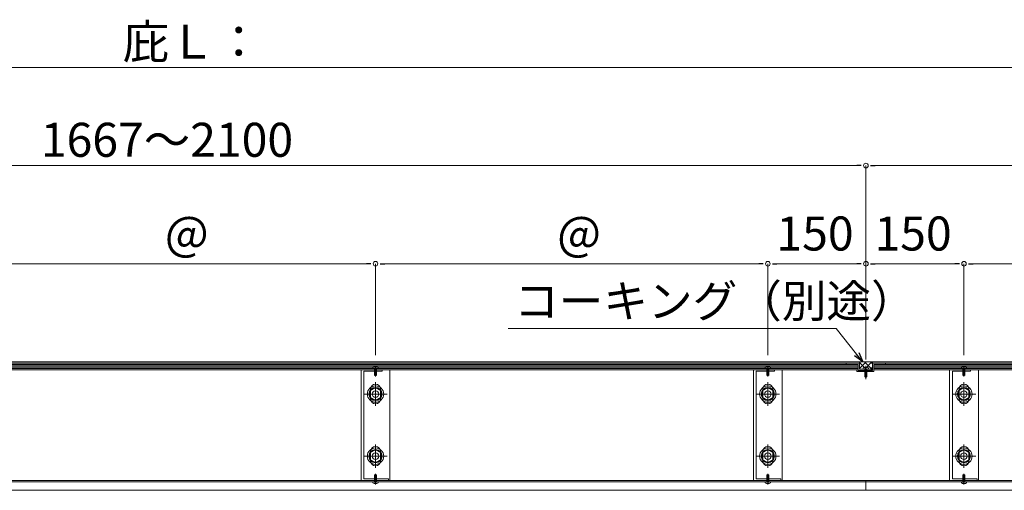
# Model space of a CAD drawing. Units: inches. Extents: x 0 to 8400, y 0 to 5940.
# Drawn here: x 4001 to 5507, y 954 to 1673 of the extents above; entities that cross this region are included whole.
import ezdxf

# ---------------------------------------------------------------- set-up
doc = ezdxf.new("R2010")
doc.units = ezdxf.units.IN
doc.header["$MEASUREMENT"] = 0
doc.linetypes.add('CENTER1', pattern=[10, 6.25, -1.25, 1.25, -1.25])
doc.linetypes.add('CENTER2', pattern=[28.575, 19.05, -3.175, 3.175, -3.175])
for name, color, linetype, lineweight in [('寸法線', 8, 'Continuous', 13), ('引出線', 8, 'Continuous', 9), ('文字', 8, 'Continuous', 18), ('発泡', 7, 'Continuous', 13), ('ﾚｲﾔｰ1', 7, 'Continuous', 18), ('ﾚｲﾔｰ2', 7, 'Continuous', 18), ('ﾚｲﾔｰ3', 7, 'Continuous', 13)]:
    doc.layers.add(name, color=color, linetype=linetype, lineweight=lineweight)
doc.styles.add('スタイル4', font='simplex.shx', dxfattribs={"bigfont": 'extfont2.shx'})

msp = doc.modelspace()

# ---------------------------------------------------------------- linework, layer by layer
at = {"color": 0, "linetype": 'ByBlock', "lineweight": -2}
for p, q in [((5287.9, 1450), (5280.9, 1450)), ((5301.9, 1450), (5308.9, 1450)), ((4537.9, 1300), (4530.9, 1300)), ((4551.9, 1300), (4558.9, 1300)), ((5137.9, 1300), (5130.9, 1300)), ((5151.9, 1300), (5158.9, 1300)), ((5287.9, 1300), (5280.9, 1300)), ((5301.9, 1300), (5308.9, 1300)), ((5437.9, 1300), (5430.9, 1300)), ((5451.9, 1300), (5458.9, 1300)), ((5290.1, 1150), (5280.7, 1161.7)), ((5283.9, 1164.2), (5290.1, 1150)), ((5290.1, 1150), (5277.6, 1159.2))]:
    msp.add_line(p, q, dxfattribs=at)
at = {"color": 0, "linetype": 'ByBlock', "lineweight": 0}
for centre, start, end in [((5294.9, 1450), 0, 180), ((5294.9, 1450), 0, 180), ((5294.9, 1450), 180, 0), ((5294.9, 1450), 180, 0), ((4544.9, 1300), 0, 180), ((4544.9, 1300), 0, 180), ((4544.9, 1300), 180, 0), ((4544.9, 1300), 180, 0), ((5144.9, 1300), 0, 180), ((5144.9, 1300), 0, 180), ((5144.9, 1300), 180, 0), ((5144.9, 1300), 180, 0), ((5294.9, 1300), 0, 180), ((5294.9, 1300), 0, 180), ((5294.9, 1300), 180, 0), ((5294.9, 1300), 180, 0), ((5444.9, 1300), 0, 180), ((5444.9, 1300), 0, 180), ((5444.9, 1300), 180, 0), ((5444.9, 1300), 180, 0)]:
    msp.add_arc(centre, 3.5, start, end, dxfattribs=at)
at = {"layer": '寸法線', "linetype": 'Continuous', "ltscale": 3.5}
for p, q in [((1108.9, 1600), (7380.9, 1600)), ((3208.9, 1450), (5280.9, 1450)), ((5294.9, 1162), (5294.9, 1450)), ((5294.9, 1160), (5294.9, 1450)), ((5308.9, 1450), (7380.9, 1450)), ((4530.9, 1300), (3958.9, 1300)), ((4544.9, 1160), (4544.9, 1300)), ((4544.9, 1160), (4544.9, 1300)), ((5130.9, 1300), (4558.9, 1300)), ((5144.9, 1160), (5144.9, 1300)), ((5144.9, 1160), (5144.9, 1300)), ((5280.9, 1300), (5158.9, 1300)), ((5294.9, 1160), (5294.9, 1300)), ((5294.9, 1153.7), (5294.9, 1300)), ((5308.9, 1300), (5430.9, 1300)), ((5444.9, 1160), (5444.9, 1300)), ((5444.9, 1160), (5444.9, 1300)), ((6030.9, 1300), (5458.9, 1300))]:
    msp.add_line(p, q, dxfattribs=at)
at = {"layer": '引出線', "linetype": 'Continuous', "ltscale": 10}
for p in [(4747.6, 1201), (5280.7, 1161.7)]:
    msp.add_line(p, (5249.3, 1201), dxfattribs=at)
at = {"layer": '発泡', "color": 4, "linetype": 'Continuous', "lineweight": 5, "ltscale": 7}
for p, q in [((3206.9, 1146), (5264.9, 1146)), ((5324.9, 1146), (7389.5, 1146)), ((3206.9, 1144), (5282.9, 1144)), ((3206.9, 1142), (5282.9, 1142)), ((3206.9, 1140), (5282.9, 1140)), ((5282.9, 1138), (3206.9, 1138)), ((5306.9, 1144), (7389.5, 1144)), ((5306.9, 1142), (7389.5, 1142)), ((5306.9, 1140), (7389.5, 1140)), ((7389.5, 1138), (5306.9, 1138))]:
    msp.add_line(p, q, dxfattribs=at)
at = {"layer": 'ﾚｲﾔｰ1', "linetype": 'Continuous', "ltscale": 7}
for p, q in [((3204.9, 1150), (5284.9, 1150)), ((3224.9, 1148), (5284.9, 1148)), ((5264.9, 1148), (5264.9, 1146)), ((5266.9, 1148), (5264.9, 1148)), ((5264.9, 1146), (5282.9, 1146)), ((5282.9, 1148), (5266.9, 1148)), ((5266.9, 1148), (5266.9, 1148)), ((5266.9, 1148), (5266.9, 1148)), ((5266.9, 1148), (5266.9, 1148)), ((5266.9, 1148), (5266.9, 1148)), ((5284.9, 1148), (5282.9, 1148)), ((5282.9, 1148), (5282.9, 1148)), ((5282.9, 1146), (5282.9, 1137)), ((5284.9, 1148), (5284.9, 1150)), ((5284.9, 1150), (5304.9, 1150)), ((5284.9, 1139), (5284.9, 1148)), ((5304.1, 1150), (5304.9, 1150)), ((5304.9, 1150), (7383.4, 1150)), ((5304.9, 1148), (5304.9, 1150)), ((5304.9, 1148), (7389.5, 1148)), ((5306.9, 1148), (5304.9, 1148)), ((5304.9, 1148), (5304.9, 1137)), ((5322.9, 1148), (5306.9, 1148)), ((5306.9, 1148), (5306.9, 1148)), ((5306.9, 1148), (5306.9, 1148)), ((5306.9, 1148), (5306.9, 1148)), ((5306.9, 1135), (5306.9, 1146)), ((5306.9, 1146), (5324.9, 1146)), ((5324.9, 1148), (5322.9, 1148)), ((5322.9, 1148), (5322.9, 1148)), ((5322.9, 1148), (5322.9, 1148)), ((5324.9, 1146), (5324.9, 1148)), ((5282.9, 1138), (5280.9, 1138)), ((5280.9, 1138), (5280.9, 1135)), ((5280.9, 1135), (5306.9, 1135)), ((5282.9, 1137), (5282.9, 1138)), ((5304.9, 1137), (5282.9, 1137)), ((5282.9, 1137), (5302.9, 1137)), ((5302.9, 1139), (5284.9, 1139)), ((5302.9, 1137), (5302.9, 1139)), ((7387.5, 968.6), (1102.3, 968.6)), ((1102.3, 966.6), (7387.5, 966.6)), ((5294.9, 968.6), (5294.9, 953.6)), ((7387.5, 953.6), (1102.3, 953.6))]:
    msp.add_line(p, q, dxfattribs=at)
at = {"layer": 'ﾚｲﾔｰ1', "lineweight": 0, "ltscale": 7}
for p, q in [((5284.9, 1148.5), (5286.4, 1150)), ((5284.9, 1139.6), (5295.2, 1150)), ((5295.1, 1139), (5284.9, 1149.2)), ((5304.9, 1138), (5293, 1150)), ((5293.1, 1139), (5304.1, 1150)), ((5304.9, 1146.9), (5301.8, 1150)), ((5286.3, 1139), (5284.9, 1140.3)), ((5301.9, 1139), (5304.9, 1142))]:
    msp.add_line(p, q, dxfattribs=at)
at = {"layer": 'ﾚｲﾔｰ1', "linetype": 'CENTER2', "ltscale": 7}
msp.add_line((5294.9, 1143.7), (5294.9, 1123.3), dxfattribs=at)
at = {"layer": 'ﾚｲﾔｰ2', "color": 30, "linetype": 'Continuous', "ltscale": 7}
for p, q in [((4566.9, 1138), (4522.9, 1138)), ((4522.9, 1138), (4522.9, 968.6)), ((4566.9, 1138), (4522.9, 1138)), ((4522.9, 1138), (4522.9, 968.6)), ((4527.2, 1135.7), (4527.2, 970.9)), ((4554.9, 1135.7), (4527.2, 1135.7)), ((4527.2, 1135.7), (4527.2, 970.9)), ((4554.9, 1135.7), (4527.2, 1135.7)), ((4554.9, 1138), (4554.9, 1135.7)), ((4554.9, 1138), (4554.9, 1135.7)), ((4566.9, 968.6), (4566.9, 1138)), ((4566.9, 968.6), (4566.9, 1138)), ((5166.9, 1138), (5122.9, 1138)), ((5122.9, 1138), (5122.9, 968.6)), ((5166.9, 1138), (5122.9, 1138)), ((5122.9, 1138), (5122.9, 968.6)), ((5127.2, 1135.7), (5127.2, 970.9)), ((5154.9, 1135.7), (5127.2, 1135.7)), ((5127.2, 1135.7), (5127.2, 970.9)), ((5154.9, 1135.7), (5127.2, 1135.7)), ((5154.9, 1138), (5154.9, 1135.7)), ((5154.9, 1138), (5154.9, 1135.7)), ((5166.9, 968.6), (5166.9, 1138)), ((5166.9, 968.6), (5166.9, 1138)), ((5466.9, 1138), (5422.9, 1138)), ((5422.9, 1138), (5422.9, 968.6)), ((5466.9, 1138), (5422.9, 1138)), ((5422.9, 1138), (5422.9, 968.6)), ((5427.2, 1135.7), (5427.2, 970.9)), ((5454.9, 1135.7), (5427.2, 1135.7)), ((5427.2, 1135.7), (5427.2, 970.9)), ((5454.9, 1135.7), (5427.2, 1135.7)), ((5454.9, 1138), (5454.9, 1135.7)), ((5454.9, 1138), (5454.9, 1135.7)), ((5466.9, 968.6), (5466.9, 1138)), ((5466.9, 968.6), (5466.9, 1138)), ((4537.4, 1108.3), (4537.4, 1093.3)), ((4537.4, 1108.3), (4537.4, 1093.3)), ((4552.4, 1108.3), (4552.4, 1093.3)), ((4552.4, 1108.3), (4552.4, 1093.3)), ((5137.4, 1108.3), (5137.4, 1093.3)), ((5137.4, 1108.3), (5137.4, 1093.3)), ((5152.4, 1108.3), (5152.4, 1093.3)), ((5152.4, 1108.3), (5152.4, 1093.3)), ((5437.4, 1108.3), (5437.4, 1093.3)), ((5437.4, 1108.3), (5437.4, 1093.3)), ((5452.4, 1108.3), (5452.4, 1093.3)), ((5452.4, 1108.3), (5452.4, 1093.3)), ((4537.4, 1013.3), (4537.4, 998.3)), ((4537.4, 1013.3), (4537.4, 998.3)), ((4552.4, 1013.3), (4552.4, 998.3)), ((4552.4, 1013.3), (4552.4, 998.3)), ((5137.4, 1013.3), (5137.4, 998.3)), ((5137.4, 1013.3), (5137.4, 998.3)), ((5152.4, 1013.3), (5152.4, 998.3)), ((5152.4, 1013.3), (5152.4, 998.3)), ((5437.4, 1013.3), (5437.4, 998.3)), ((5437.4, 1013.3), (5437.4, 998.3)), ((5452.4, 1013.3), (5452.4, 998.3)), ((5452.4, 1013.3), (5452.4, 998.3)), ((4522.9, 968.6), (4566.9, 968.6)), ((4522.9, 968.6), (4566.9, 968.6)), ((4527.2, 970.9), (4564.9, 970.9)), ((4527.2, 970.9), (4564.9, 970.9)), ((4564.9, 970.9), (4564.9, 968.6)), ((4564.9, 970.9), (4564.9, 968.6)), ((5122.9, 968.6), (5166.9, 968.6)), ((5122.9, 968.6), (5166.9, 968.6)), ((5127.2, 970.9), (5164.9, 970.9)), ((5127.2, 970.9), (5164.9, 970.9)), ((5164.9, 970.9), (5164.9, 968.6)), ((5164.9, 970.9), (5164.9, 968.6)), ((5422.9, 968.6), (5466.9, 968.6)), ((5422.9, 968.6), (5466.9, 968.6)), ((5427.2, 970.9), (5464.9, 970.9)), ((5427.2, 970.9), (5464.9, 970.9)), ((5464.9, 970.9), (5464.9, 968.6)), ((5464.9, 970.9), (5464.9, 968.6))]:
    msp.add_line(p, q, dxfattribs=at)
at = {"layer": 'ﾚｲﾔｰ2', "color": 3, "linetype": 'Continuous', "lineweight": 0, "ltscale": 7}
for p, q in [((4544.9, 1082.8), (4544.9, 1118.8)), ((4544.9, 1082.8), (4544.9, 1118.8)), ((5144.9, 1082.8), (5144.9, 1118.8)), ((5144.9, 1082.8), (5144.9, 1118.8)), ((5444.9, 1082.8), (5444.9, 1118.8)), ((5444.9, 1082.8), (5444.9, 1118.8)), ((4526.9, 1100.8), (4562.9, 1100.8)), ((4526.9, 1100.8), (4562.9, 1100.8)), ((5126.9, 1100.8), (5162.9, 1100.8)), ((5126.9, 1100.8), (5162.9, 1100.8)), ((5426.9, 1100.8), (5462.9, 1100.8)), ((5426.9, 1100.8), (5462.9, 1100.8)), ((4544.9, 987.8), (4544.9, 1023.8)), ((4544.9, 987.8), (4544.9, 1023.8)), ((5144.9, 987.8), (5144.9, 1023.8)), ((5144.9, 987.8), (5144.9, 1023.8)), ((5444.9, 987.8), (5444.9, 1023.8)), ((5444.9, 987.8), (5444.9, 1023.8)), ((4526.9, 1005.8), (4562.9, 1005.8)), ((4526.9, 1005.8), (4562.9, 1005.8)), ((5126.9, 1005.8), (5162.9, 1005.8)), ((5126.9, 1005.8), (5162.9, 1005.8)), ((5426.9, 1005.8), (5462.9, 1005.8)), ((5426.9, 1005.8), (5462.9, 1005.8))]:
    msp.add_line(p, q, dxfattribs=at)
at = {"layer": 'ﾚｲﾔｰ2', "color": 30, "linetype": 'Continuous', "ltscale": 7}
for centre, start, end in [((4544.9, 1108.3), 0, 180), ((4544.9, 1108.3), 0, 180), ((5144.9, 1108.3), 0, 180), ((5144.9, 1108.3), 0, 180), ((5444.9, 1108.3), 0, 180), ((5444.9, 1108.3), 0, 180), ((4544.9, 1093.3), 180, 0), ((4544.9, 1093.3), 180, 0), ((5144.9, 1093.3), 180, 0), ((5144.9, 1093.3), 180, 0), ((5444.9, 1093.3), 180, 0), ((5444.9, 1093.3), 180, 0), ((4544.9, 1013.3), 0, 180), ((4544.9, 1013.3), 0, 180), ((5144.9, 1013.3), 0, 180), ((5144.9, 1013.3), 0, 180), ((5444.9, 1013.3), 0, 180), ((5444.9, 1013.3), 0, 180), ((4544.9, 998.3), 180, 0), ((4544.9, 998.3), 180, 0), ((5144.9, 998.3), 180, 0), ((5144.9, 998.3), 180, 0), ((5444.9, 998.3), 180, 0), ((5444.9, 998.3), 180, 0)]:
    msp.add_arc(centre, 7.5, start, end, dxfattribs=at)
at = {"layer": 'ﾚｲﾔｰ3', "color": 7, "linetype": 'Continuous', "ltscale": 7}
for p, q in [((4540.9, 1141.5), (4540.9, 1140)), ((4540.9, 1141.5), (4540.9, 1140)), ((4548.9, 1140), (4540.9, 1140)), ((4548.9, 1140), (4540.9, 1140)), ((4542.9, 1142.6), (4542.9, 1142.1)), ((4542.9, 1142.6), (4542.9, 1142.1)), ((4544.9, 1140), (4542.9, 1139.6)), ((4544.9, 1140), (4542.9, 1139.6)), ((4546.9, 1139.3), (4542.9, 1138.6)), ((4546.9, 1139.3), (4542.9, 1138.6)), ((4546.9, 1138.3), (4542.9, 1137.6)), ((4546.9, 1138.3), (4542.9, 1137.6)), ((4546.9, 1137.3), (4542.9, 1136.6)), ((4546.9, 1137.3), (4542.9, 1136.6)), ((4546.9, 1136.3), (4542.9, 1135.6)), ((4546.9, 1136.3), (4542.9, 1135.6)), ((4546.9, 1135.3), (4542.9, 1134.6)), ((4546.9, 1135.3), (4542.9, 1134.6)), ((4543.4, 1129.5), (4543.4, 1140)), ((4543.4, 1129.5), (4543.4, 1140)), ((4546.4, 1133.6), (4543.4, 1133.6)), ((4546.4, 1133.6), (4543.4, 1133.6)), ((4545.9, 1131.8), (4543.4, 1132.4)), ((4545.9, 1131.8), (4543.4, 1132.4)), ((4544.9, 1128.6), (4543.4, 1129.5)), ((4544.9, 1128.6), (4543.4, 1129.5)), ((4544.4, 1141.9), (4544.4, 1142.4)), ((4544.4, 1141.9), (4544.4, 1142.4)), ((4544.4, 1141.9), (4545.4, 1141.9)), ((4544.4, 1141.9), (4545.4, 1141.9)), ((4544.9, 1139.7), (4544.6, 1140)), ((4544.9, 1139.7), (4544.6, 1140)), ((4544.9, 1139.7), (4545.2, 1140)), ((4544.9, 1139.7), (4545.2, 1140)), ((4546.9, 1134), (4544.9, 1133.6)), ((4546.9, 1134), (4544.9, 1133.6)), ((4544.9, 1128.6), (4546.4, 1129.5)), ((4544.9, 1128.6), (4546.4, 1129.5)), ((4545.4, 1141.9), (4545.4, 1142.4)), ((4545.4, 1141.9), (4545.4, 1142.4)), ((4545.9, 1129.2), (4545.9, 1131.8)), ((4545.9, 1129.2), (4545.9, 1131.8)), ((4546.4, 1129.5), (4546.4, 1140)), ((4546.4, 1129.5), (4546.4, 1140)), ((4546.9, 1142.6), (4546.9, 1142.1)), ((4546.9, 1142.6), (4546.9, 1142.1)), ((4548.9, 1141.5), (4548.9, 1140)), ((4548.9, 1141.5), (4548.9, 1140)), ((5140.9, 1141.5), (5140.9, 1140)), ((5140.9, 1141.5), (5140.9, 1140)), ((5148.9, 1140), (5140.9, 1140)), ((5148.9, 1140), (5140.9, 1140)), ((5142.9, 1142.6), (5142.9, 1142.1)), ((5142.9, 1142.6), (5142.9, 1142.1)), ((5144.9, 1140), (5142.9, 1139.6)), ((5144.9, 1140), (5142.9, 1139.6)), ((5146.9, 1139.3), (5142.9, 1138.6)), ((5146.9, 1139.3), (5142.9, 1138.6)), ((5146.9, 1138.3), (5142.9, 1137.6)), ((5146.9, 1138.3), (5142.9, 1137.6)), ((5146.9, 1137.3), (5142.9, 1136.6)), ((5146.9, 1137.3), (5142.9, 1136.6)), ((5146.9, 1136.3), (5142.9, 1135.6)), ((5146.9, 1136.3), (5142.9, 1135.6)), ((5146.9, 1135.3), (5142.9, 1134.6)), ((5146.9, 1135.3), (5142.9, 1134.6)), ((5143.4, 1129.5), (5143.4, 1140)), ((5143.4, 1129.5), (5143.4, 1140)), ((5146.4, 1133.6), (5143.4, 1133.6)), ((5146.4, 1133.6), (5143.4, 1133.6)), ((5145.9, 1131.8), (5143.4, 1132.4)), ((5145.9, 1131.8), (5143.4, 1132.4)), ((5144.9, 1128.6), (5143.4, 1129.5)), ((5144.9, 1128.6), (5143.4, 1129.5)), ((5144.4, 1141.9), (5144.4, 1142.4)), ((5144.4, 1141.9), (5144.4, 1142.4)), ((5144.4, 1141.9), (5145.4, 1141.9)), ((5144.4, 1141.9), (5145.4, 1141.9)), ((5144.9, 1139.7), (5144.6, 1140)), ((5144.9, 1139.7), (5144.6, 1140)), ((5144.9, 1139.7), (5145.2, 1140)), ((5144.9, 1139.7), (5145.2, 1140)), ((5146.9, 1134), (5144.9, 1133.6)), ((5146.9, 1134), (5144.9, 1133.6)), ((5144.9, 1128.6), (5146.4, 1129.5)), ((5144.9, 1128.6), (5146.4, 1129.5)), ((5145.4, 1141.9), (5145.4, 1142.4)), ((5145.4, 1141.9), (5145.4, 1142.4)), ((5145.9, 1129.2), (5145.9, 1131.8)), ((5145.9, 1129.2), (5145.9, 1131.8)), ((5146.4, 1129.5), (5146.4, 1140)), ((5146.4, 1129.5), (5146.4, 1140)), ((5146.9, 1142.6), (5146.9, 1142.1)), ((5146.9, 1142.6), (5146.9, 1142.1)), ((5148.9, 1141.5), (5148.9, 1140)), ((5148.9, 1141.5), (5148.9, 1140)), ((5290.9, 1140.7), (5290.9, 1139)), ((5298.9, 1139), (5290.9, 1139)), ((5292.6, 1141.6), (5292.6, 1141)), ((5293.4, 1139), (5293.4, 1127.5)), ((5293.4, 1132), (5296.4, 1132)), ((5293.4, 1130.5), (5295.8, 1129.8)), ((5294.3, 1140.8), (5294.3, 1141.3)), ((5295.5, 1140.8), (5294.3, 1140.8)), ((5295.5, 1140.8), (5295.5, 1141.3)), ((5295.8, 1129.8), (5295.8, 1126.8)), ((5296.4, 1139), (5296.4, 1127.5)), ((5297.2, 1141.6), (5297.2, 1141)), ((5298.9, 1140.7), (5298.9, 1139)), ((5440.9, 1141.5), (5440.9, 1140)), ((5440.9, 1141.5), (5440.9, 1140)), ((5448.9, 1140), (5440.9, 1140)), ((5448.9, 1140), (5440.9, 1140)), ((5442.9, 1142.6), (5442.9, 1142.1)), ((5442.9, 1142.6), (5442.9, 1142.1)), ((5444.9, 1140), (5442.9, 1139.6)), ((5444.9, 1140), (5442.9, 1139.6)), ((5446.9, 1139.3), (5442.9, 1138.6)), ((5446.9, 1139.3), (5442.9, 1138.6)), ((5446.9, 1138.3), (5442.9, 1137.6)), ((5446.9, 1138.3), (5442.9, 1137.6)), ((5446.9, 1137.3), (5442.9, 1136.6)), ((5446.9, 1137.3), (5442.9, 1136.6)), ((5446.9, 1136.3), (5442.9, 1135.6)), ((5446.9, 1136.3), (5442.9, 1135.6)), ((5446.9, 1135.3), (5442.9, 1134.6)), ((5446.9, 1135.3), (5442.9, 1134.6)), ((5443.4, 1129.5), (5443.4, 1140)), ((5443.4, 1129.5), (5443.4, 1140)), ((5446.4, 1133.6), (5443.4, 1133.6)), ((5446.4, 1133.6), (5443.4, 1133.6)), ((5445.9, 1131.8), (5443.4, 1132.4)), ((5445.9, 1131.8), (5443.4, 1132.4)), ((5444.9, 1128.6), (5443.4, 1129.5)), ((5444.9, 1128.6), (5443.4, 1129.5)), ((5444.4, 1141.9), (5444.4, 1142.4)), ((5444.4, 1141.9), (5444.4, 1142.4)), ((5444.4, 1141.9), (5445.4, 1141.9)), ((5444.4, 1141.9), (5445.4, 1141.9)), ((5444.9, 1139.7), (5444.6, 1140)), ((5444.9, 1139.7), (5444.6, 1140)), ((5444.9, 1139.7), (5445.2, 1140)), ((5444.9, 1139.7), (5445.2, 1140)), ((5446.9, 1134), (5444.9, 1133.6)), ((5446.9, 1134), (5444.9, 1133.6)), ((5444.9, 1128.6), (5446.4, 1129.5)), ((5444.9, 1128.6), (5446.4, 1129.5)), ((5445.4, 1141.9), (5445.4, 1142.4)), ((5445.4, 1141.9), (5445.4, 1142.4)), ((5445.9, 1129.2), (5445.9, 1131.8)), ((5445.9, 1129.2), (5445.9, 1131.8)), ((5446.4, 1129.5), (5446.4, 1140)), ((5446.4, 1129.5), (5446.4, 1140)), ((5446.9, 1142.6), (5446.9, 1142.1)), ((5446.9, 1142.6), (5446.9, 1142.1)), ((5448.9, 1141.5), (5448.9, 1140)), ((5448.9, 1141.5), (5448.9, 1140)), ((5294.9, 1126), (5293.4, 1127.5)), ((5294.9, 1126), (5296.4, 1127.5)), ((4548.9, 966.6), (4540.9, 966.6)), ((4540.9, 965.1), (4540.9, 966.6)), ((4548.9, 966.6), (4540.9, 966.6)), ((4540.9, 965.1), (4540.9, 966.6)), ((4546.9, 971.3), (4542.9, 972)), ((4546.9, 971.3), (4542.9, 972)), ((4546.9, 970.3), (4542.9, 971)), ((4546.9, 970.3), (4542.9, 971)), ((4546.9, 969.3), (4542.9, 970)), ((4546.9, 969.3), (4542.9, 970)), ((4546.9, 968.3), (4542.9, 969)), ((4546.9, 968.3), (4542.9, 969)), ((4546.9, 967.3), (4542.9, 968)), ((4546.9, 967.3), (4542.9, 968)), ((4544.9, 966.6), (4542.9, 967)), ((4544.9, 966.6), (4542.9, 967)), ((4542.9, 963.9), (4542.9, 964.5)), ((4542.9, 963.9), (4542.9, 964.5)), ((4544.9, 978), (4543.4, 977.1)), ((4544.9, 978), (4543.4, 977.1)), ((4543.4, 977.1), (4543.4, 966.6)), ((4543.4, 977.1), (4543.4, 966.6)), ((4545.9, 974.8), (4543.4, 974.2)), ((4545.9, 974.8), (4543.4, 974.2)), ((4546.4, 973), (4543.4, 973)), ((4546.4, 973), (4543.4, 973)), ((4544.4, 964.6), (4545.4, 964.6)), ((4544.4, 964.6), (4544.4, 964.2)), ((4544.4, 964.6), (4545.4, 964.6)), ((4544.4, 964.6), (4544.4, 964.2)), ((4544.9, 966.9), (4544.6, 966.6)), ((4544.9, 966.9), (4544.6, 966.6)), ((4544.9, 978), (4546.4, 977.1)), ((4544.9, 978), (4546.4, 977.1)), ((4546.9, 972.6), (4544.9, 973)), ((4546.9, 972.6), (4544.9, 973)), ((4544.9, 966.9), (4545.2, 966.6)), ((4544.9, 966.9), (4545.2, 966.6)), ((4545.4, 964.6), (4545.4, 964.2)), ((4545.4, 964.6), (4545.4, 964.2)), ((4545.9, 977.4), (4545.9, 974.8)), ((4545.9, 977.4), (4545.9, 974.8)), ((4546.4, 977.1), (4546.4, 966.6)), ((4546.4, 977.1), (4546.4, 966.6)), ((4546.9, 963.9), (4546.9, 964.5)), ((4546.9, 963.9), (4546.9, 964.5)), ((4548.9, 965.1), (4548.9, 966.6)), ((4548.9, 965.1), (4548.9, 966.6)), ((5148.9, 966.6), (5140.9, 966.6)), ((5140.9, 965.1), (5140.9, 966.6)), ((5148.9, 966.6), (5140.9, 966.6)), ((5140.9, 965.1), (5140.9, 966.6)), ((5146.9, 971.3), (5142.9, 972)), ((5146.9, 971.3), (5142.9, 972)), ((5146.9, 970.3), (5142.9, 971)), ((5146.9, 970.3), (5142.9, 971)), ((5146.9, 969.3), (5142.9, 970)), ((5146.9, 969.3), (5142.9, 970)), ((5146.9, 968.3), (5142.9, 969)), ((5146.9, 968.3), (5142.9, 969)), ((5146.9, 967.3), (5142.9, 968)), ((5146.9, 967.3), (5142.9, 968)), ((5144.9, 966.6), (5142.9, 967)), ((5144.9, 966.6), (5142.9, 967)), ((5142.9, 963.9), (5142.9, 964.5)), ((5142.9, 963.9), (5142.9, 964.5)), ((5144.9, 978), (5143.4, 977.1)), ((5144.9, 978), (5143.4, 977.1)), ((5143.4, 977.1), (5143.4, 966.6)), ((5143.4, 977.1), (5143.4, 966.6)), ((5145.9, 974.8), (5143.4, 974.2)), ((5145.9, 974.8), (5143.4, 974.2)), ((5146.4, 973), (5143.4, 973)), ((5146.4, 973), (5143.4, 973)), ((5144.4, 964.6), (5145.4, 964.6)), ((5144.4, 964.6), (5144.4, 964.2)), ((5144.4, 964.6), (5145.4, 964.6)), ((5144.4, 964.6), (5144.4, 964.2)), ((5144.9, 966.9), (5144.6, 966.6)), ((5144.9, 966.9), (5144.6, 966.6)), ((5144.9, 978), (5146.4, 977.1)), ((5144.9, 978), (5146.4, 977.1)), ((5146.9, 972.6), (5144.9, 973)), ((5146.9, 972.6), (5144.9, 973)), ((5144.9, 966.9), (5145.2, 966.6)), ((5144.9, 966.9), (5145.2, 966.6)), ((5145.4, 964.6), (5145.4, 964.2)), ((5145.4, 964.6), (5145.4, 964.2)), ((5145.9, 977.4), (5145.9, 974.8)), ((5145.9, 977.4), (5145.9, 974.8)), ((5146.4, 977.1), (5146.4, 966.6)), ((5146.4, 977.1), (5146.4, 966.6)), ((5146.9, 963.9), (5146.9, 964.5)), ((5146.9, 963.9), (5146.9, 964.5)), ((5148.9, 965.1), (5148.9, 966.6)), ((5148.9, 965.1), (5148.9, 966.6)), ((5448.9, 966.6), (5440.9, 966.6)), ((5440.9, 965.1), (5440.9, 966.6)), ((5448.9, 966.6), (5440.9, 966.6)), ((5440.9, 965.1), (5440.9, 966.6)), ((5446.9, 971.3), (5442.9, 972)), ((5446.9, 971.3), (5442.9, 972)), ((5446.9, 970.3), (5442.9, 971)), ((5446.9, 970.3), (5442.9, 971)), ((5446.9, 969.3), (5442.9, 970)), ((5446.9, 969.3), (5442.9, 970)), ((5446.9, 968.3), (5442.9, 969)), ((5446.9, 968.3), (5442.9, 969)), ((5446.9, 967.3), (5442.9, 968)), ((5446.9, 967.3), (5442.9, 968)), ((5444.9, 966.6), (5442.9, 967)), ((5444.9, 966.6), (5442.9, 967)), ((5442.9, 963.9), (5442.9, 964.5)), ((5442.9, 963.9), (5442.9, 964.5)), ((5444.9, 978), (5443.4, 977.1)), ((5444.9, 978), (5443.4, 977.1)), ((5443.4, 977.1), (5443.4, 966.6)), ((5443.4, 977.1), (5443.4, 966.6)), ((5445.9, 974.8), (5443.4, 974.2)), ((5445.9, 974.8), (5443.4, 974.2)), ((5446.4, 973), (5443.4, 973)), ((5446.4, 973), (5443.4, 973)), ((5444.4, 964.6), (5445.4, 964.6)), ((5444.4, 964.6), (5444.4, 964.2)), ((5444.4, 964.6), (5445.4, 964.6)), ((5444.4, 964.6), (5444.4, 964.2)), ((5444.9, 966.9), (5444.6, 966.6)), ((5444.9, 966.9), (5444.6, 966.6)), ((5444.9, 978), (5446.4, 977.1)), ((5444.9, 978), (5446.4, 977.1)), ((5446.9, 972.6), (5444.9, 973)), ((5446.9, 972.6), (5444.9, 973)), ((5444.9, 966.9), (5445.2, 966.6)), ((5444.9, 966.9), (5445.2, 966.6)), ((5445.4, 964.6), (5445.4, 964.2)), ((5445.4, 964.6), (5445.4, 964.2)), ((5445.9, 977.4), (5445.9, 974.8)), ((5445.9, 977.4), (5445.9, 974.8)), ((5446.4, 977.1), (5446.4, 966.6)), ((5446.4, 977.1), (5446.4, 966.6)), ((5446.9, 963.9), (5446.9, 964.5)), ((5446.9, 963.9), (5446.9, 964.5)), ((5448.9, 965.1), (5448.9, 966.6)), ((5448.9, 965.1), (5448.9, 966.6))]:
    msp.add_line(p, q, dxfattribs=at)
at = {"layer": 'ﾚｲﾔｰ3', "color": 4, "linetype": 'CENTER1', "lineweight": 0, "ltscale": 7}
for p, q in [((4544.9, 1127.8), (4544.9, 1144.2)), ((4544.9, 1127.8), (4544.9, 1144.2)), ((5144.9, 1127.8), (5144.9, 1144.2)), ((5144.9, 1127.8), (5144.9, 1144.2)), ((5444.9, 1127.8), (5444.9, 1144.2)), ((5444.9, 1127.8), (5444.9, 1144.2)), ((4544.9, 978.8), (4544.9, 962.4)), ((4544.9, 978.8), (4544.9, 962.4)), ((5144.9, 978.8), (5144.9, 962.4)), ((5144.9, 978.8), (5144.9, 962.4)), ((5444.9, 978.8), (5444.9, 962.4)), ((5444.9, 978.8), (5444.9, 962.4))]:
    msp.add_line(p, q, dxfattribs=at)
at = {"layer": 'ﾚｲﾔｰ3', "color": 7, "linetype": 'Continuous', "lineweight": 0, "ltscale": 7}
for p, q in [((5294.9, 1139), (5292.9, 1138.3)), ((5296.9, 1138.5), (5292.9, 1137.1)), ((5296.9, 1137.3), (5292.9, 1135.9)), ((5296.9, 1136.1), (5292.9, 1134.7)), ((5296.9, 1134.9), (5292.9, 1133.5)), ((5296.9, 1133.7), (5292.9, 1132.3)), ((5296.9, 1132.5), (5295.5, 1132))]:
    msp.add_line(p, q, dxfattribs=at)
at = {"layer": 'ﾚｲﾔｰ3', "color": 4, "linetype": 'Continuous', "ltscale": 7}
for q in [(5294.6, 1139), (5295.2, 1139)]:
    msp.add_line((5294.9, 1138.7), q, dxfattribs=at)
at = {"layer": 'ﾚｲﾔｰ3', "color": 7, "linetype": 'Continuous'}
for p, q in [((4544.9, 1110.6), (4536.4, 1105.7)), ((4536.4, 1105.7), (4536.4, 1095.9)), ((4553.4, 1105.7), (4544.9, 1110.6)), ((4553.4, 1095.9), (4553.4, 1105.7)), ((5144.9, 1110.6), (5136.4, 1105.7)), ((5136.4, 1105.7), (5136.4, 1095.9)), ((5153.4, 1105.7), (5144.9, 1110.6)), ((5153.4, 1095.9), (5153.4, 1105.7)), ((5444.9, 1110.6), (5436.4, 1105.7)), ((5436.4, 1105.7), (5436.4, 1095.9)), ((5453.4, 1105.7), (5444.9, 1110.6)), ((5453.4, 1095.9), (5453.4, 1105.7)), ((4536.4, 1095.9), (4544.9, 1091)), ((4536.4, 1095.9), (4544.9, 1091)), ((4544.9, 1091), (4553.4, 1095.9)), ((5136.4, 1095.9), (5144.9, 1091)), ((5136.4, 1095.9), (5144.9, 1091)), ((5144.9, 1091), (5153.4, 1095.9)), ((5436.4, 1095.9), (5444.9, 1091)), ((5436.4, 1095.9), (5444.9, 1091)), ((5444.9, 1091), (5453.4, 1095.9)), ((4544.9, 1015.6), (4536.4, 1010.7)), ((4536.4, 1010.7), (4536.4, 1000.9)), ((4553.4, 1010.7), (4544.9, 1015.6)), ((4553.4, 1000.9), (4553.4, 1010.7)), ((5144.9, 1015.6), (5136.4, 1010.7)), ((5136.4, 1010.7), (5136.4, 1000.9)), ((5153.4, 1010.7), (5144.9, 1015.6)), ((5153.4, 1000.9), (5153.4, 1010.7)), ((5444.9, 1015.6), (5436.4, 1010.7)), ((5436.4, 1010.7), (5436.4, 1000.9)), ((5453.4, 1010.7), (5444.9, 1015.6)), ((5453.4, 1000.9), (5453.4, 1010.7)), ((4536.4, 1000.9), (4544.9, 996)), ((4536.4, 1000.9), (4544.9, 996)), ((4544.9, 996), (4553.4, 1000.9)), ((5136.4, 1000.9), (5144.9, 996)), ((5136.4, 1000.9), (5144.9, 996)), ((5144.9, 996), (5153.4, 1000.9)), ((5436.4, 1000.9), (5444.9, 996)), ((5436.4, 1000.9), (5444.9, 996)), ((5444.9, 996), (5453.4, 1000.9))]:
    msp.add_line(p, q, dxfattribs=at)
for centre, radius in [((4544.9, 1100.8), 12.5), ((4544.9, 1100.8), 10), ((4544.9, 1100.8), 5), ((5144.9, 1100.8), 12.5), ((5144.9, 1100.8), 10), ((5144.9, 1100.8), 5), ((5444.9, 1100.8), 12.5), ((5444.9, 1100.8), 10), ((5444.9, 1100.8), 5), ((4544.9, 1005.8), 12.5), ((4544.9, 1005.8), 10), ((4544.9, 1005.8), 5), ((5144.9, 1005.8), 12.5), ((5144.9, 1005.8), 10), ((5144.9, 1005.8), 5), ((5444.9, 1005.8), 12.5), ((5444.9, 1005.8), 10), ((5444.9, 1005.8), 5)]:
    msp.add_circle(centre, radius, dxfattribs=at)
at = {"layer": 'ﾚｲﾔｰ3', "color": 7, "linetype": 'Continuous', "ltscale": 7}
for centre, radius, start, end in [((4544.9, 1136.9), 6.12, 49.1672, 130.8278), ((4544.9, 1136.9), 6.12, 49.1672, 130.8278), ((4544.9, 1136.1), 6.33, 94.5312, 108.4185), ((4544.9, 1136.1), 6.33, 94.5312, 108.4185), ((4544.9, 1136.1), 6.33, 71.5813, 85.4693), ((4544.9, 1136.1), 6.33, 71.5813, 85.4693), ((5144.9, 1136.9), 6.12, 49.1672, 130.8278), ((5144.9, 1136.9), 6.12, 49.1672, 130.8278), ((5144.9, 1136.1), 6.33, 94.5312, 108.4185), ((5144.9, 1136.1), 6.33, 94.5312, 108.4185), ((5144.9, 1136.1), 6.33, 71.5813, 85.4693), ((5144.9, 1136.1), 6.33, 71.5813, 85.4693), ((5294.9, 1134.9), 7, 55.1059, 124.8944), ((5294.9, 1134.1), 7.2, 94.5307, 108.4186), ((5294.9, 1134.1), 7.2, 71.5815, 85.4688), ((5444.9, 1136.9), 6.12, 49.1672, 130.8278), ((5444.9, 1136.9), 6.12, 49.1672, 130.8278), ((5444.9, 1136.1), 6.33, 94.5312, 108.4185), ((5444.9, 1136.1), 6.33, 94.5312, 108.4185), ((5444.9, 1136.1), 6.33, 71.5813, 85.4693), ((5444.9, 1136.1), 6.33, 71.5813, 85.4693), ((4544.9, 969.7), 6.12, 229.1722, 310.8328), ((4544.9, 969.7), 6.12, 229.1722, 310.8328), ((4544.9, 970.5), 6.33, 251.5815, 265.4688), ((4544.9, 970.5), 6.33, 251.5815, 265.4688), ((4544.9, 970.5), 6.33, 274.5307, 288.4187), ((4544.9, 970.5), 6.33, 274.5307, 288.4187), ((5144.9, 969.7), 6.12, 229.1722, 310.8328), ((5144.9, 969.7), 6.12, 229.1722, 310.8328), ((5144.9, 970.5), 6.33, 251.5815, 265.4688), ((5144.9, 970.5), 6.33, 251.5815, 265.4688), ((5144.9, 970.5), 6.33, 274.5307, 288.4187), ((5144.9, 970.5), 6.33, 274.5307, 288.4187), ((5444.9, 969.7), 6.12, 229.1722, 310.8328), ((5444.9, 969.7), 6.12, 229.1722, 310.8328), ((5444.9, 970.5), 6.33, 251.5815, 265.4688), ((5444.9, 970.5), 6.33, 251.5815, 265.4688), ((5444.9, 970.5), 6.33, 274.5307, 288.4187), ((5444.9, 970.5), 6.33, 274.5307, 288.4187)]:
    msp.add_arc(centre, radius, start, end, dxfattribs=at)

# ---------------------------------------------------------------- texts
at = {"layer": '寸法線', "style": 'スタイル4'}
for s, p in [('庇Ｌ：', (4158.3, 1613.5)), ('1667～2100', (4033, 1463.5)), ('＠', (4220.7, 1313.5)), ('＠', (4820.7, 1313.5)), ('150', (5158, 1320.2)), ('150', (5308, 1320.2))]:
    msp.add_text(s, height=52, dxfattribs=at).set_placement(p)
at = {"layer": '文字', "ltscale": 10, "style": 'スタイル4'}
msp.add_text('コーキング（別途）', height=50, dxfattribs=at).set_placement((4757, 1217.9))

doc.saveas('drawing.dxf')
